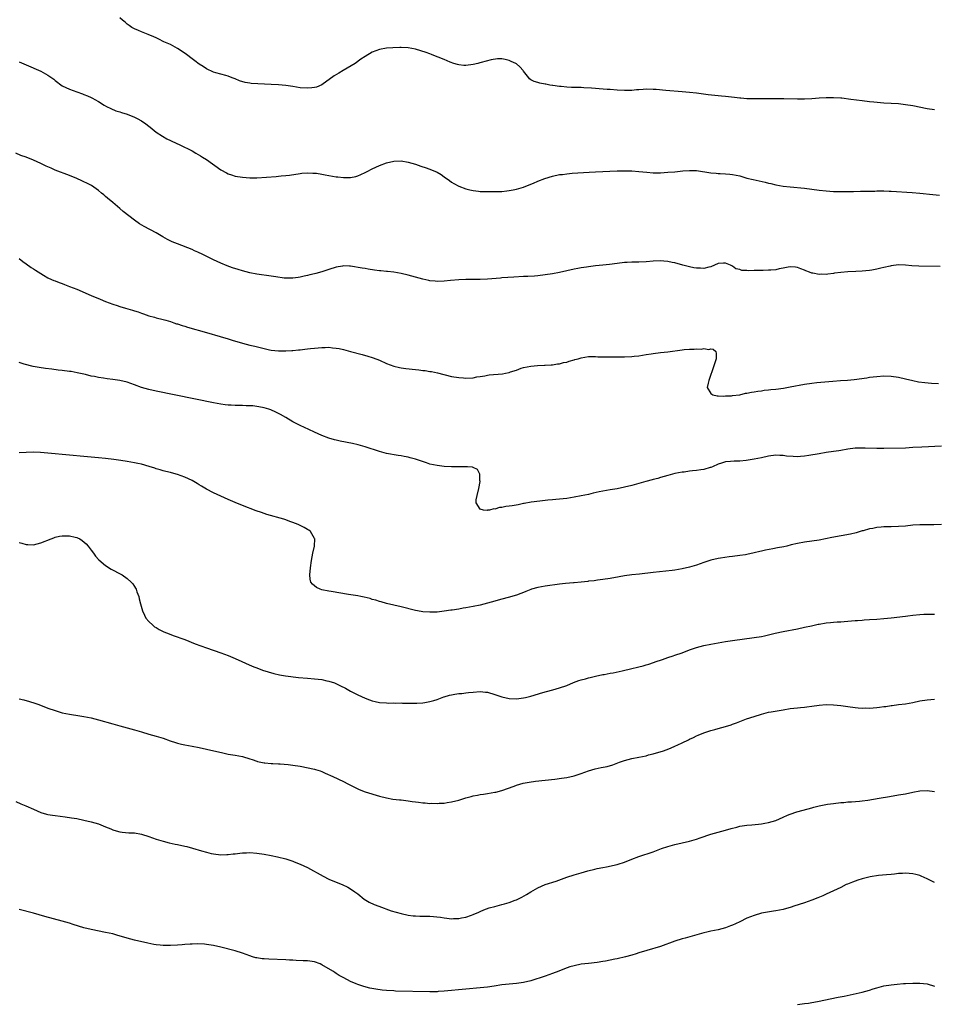
# Model space of a CAD drawing. Units: inches. Extents: x 2610000 to 2613000, y 1485000 to 1488000.
# Drawn here: x 2611333 to 2611587, y 1485240 to 1485513 of the extents above; entities that cross this region are included whole.
import ezdxf

# ---------------------------------------------------------------- set-up
doc = ezdxf.new("R2010")
doc.units = ezdxf.units.IN
doc.header["$MEASUREMENT"] = 0
doc.layers.add('LD26101485_10ft', color=121, linetype='Continuous')

msp = doc.modelspace()

# ---------------------------------------------------------------- linework, layer by layer
at = {"layer": 'LD26101485_10ft'}
for points, elevation in [([(2611587, 1485488.11), (2611585, 1485488.39), (2611581, 1485489.22), (2611579, 1485489.54), (2611577, 1485489.75), (2611573, 1485490), (2611570.21, 1485490.21), (2611569, 1485490.33), (2611567, 1485490.56), (2611563.77, 1485491), (2611561.3, 1485491.3), (2611561, 1485491.33), (2611559, 1485491.47), (2611557, 1485491.45), (2611555, 1485491.3), (2611553, 1485491.14), (2611551, 1485491.04), (2611549, 1485491.04), (2611545.18, 1485491.18), (2611543.2, 1485491.2), (2611537, 1485491.12), (2611535, 1485491.16), (2611533.33, 1485491.33), (2611533, 1485491.35), (2611531.55, 1485491.55), (2611529, 1485491.8), (2611527.88, 1485491.88), (2611526.06, 1485492.06), (2611524.27, 1485492.27), (2611521, 1485492.7), (2611519, 1485492.94), (2611517, 1485493.15), (2611512.52, 1485493.48), (2611509.75, 1485493.75), (2611509, 1485493.79), (2611507, 1485493.8), (2611506.23, 1485493.77), (2611505, 1485493.66), (2611504.37, 1485493.63), (2611503, 1485493.51), (2611501, 1485493.48), (2611499, 1485493.57), (2611497, 1485493.71), (2611496.21, 1485493.79), (2611493.95, 1485493.95), (2611493, 1485494.05), (2611491.86, 1485494.14), (2611489.74, 1485494.26), (2611489, 1485494.28), (2611487.66, 1485494.34), (2611486.33, 1485494.33), (2611485, 1485494.42), (2611483.42, 1485494.58), (2611483, 1485494.59), (2611481.14, 1485494.86), (2611481, 1485494.87), (2611480.27, 1485495), (2611479.21, 1485495.21), (2611479, 1485495.26), (2611477.54, 1485495.54), (2611477, 1485495.7), (2611475.96, 1485495.96), (2611475, 1485496.46), (2611474.67, 1485496.67), (2611474.43, 1485497), (2611473, 1485498.81), (2611472.9, 1485499), (2611472, 1485500), (2611471, 1485500.87), (2611470.81, 1485501), (2611469.57, 1485501.57), (2611469, 1485501.81), (2611467.92, 1485502.08), (2611467, 1485502.23), (2611465.73, 1485502.27), (2611463.98, 1485502.02), (2611461.23, 1485501.22), (2611460.85, 1485501.15), (2611460.33, 1485501), (2611459, 1485500.69), (2611457, 1485500.43), (2611456.46, 1485500.46), (2611455, 1485500.6), (2611454.67, 1485500.67), (2611453.62, 1485501), (2611452.66, 1485501.34), (2611451, 1485502.06), (2611449.27, 1485502.73), (2611449, 1485502.86), (2611447.47, 1485503.47), (2611447, 1485503.62), (2611446.01, 1485504.01), (2611444.5, 1485504.5), (2611443, 1485504.95), (2611441, 1485505.31), (2611439, 1485505.39), (2611438.62, 1485505.38), (2611436.69, 1485505.31), (2611435, 1485505.21), (2611433, 1485504.87), (2611431, 1485504.09), (2611429, 1485502.88), (2611427.87, 1485502.13), (2611426.31, 1485501), (2611422.96, 1485499), (2611421.69, 1485498.31), (2611420.46, 1485497.54), (2611417, 1485495.05), (2611415.56, 1485494.44), (2611415, 1485494.29), (2611414.23, 1485494.23), (2611413, 1485494.08), (2611411, 1485494.24), (2611409, 1485494.56), (2611407, 1485494.85), (2611405, 1485495.04), (2611403, 1485495.15), (2611399.29, 1485495.29), (2611397.44, 1485495.44), (2611397, 1485495.51), (2611395.73, 1485495.73), (2611394.19, 1485496.19), (2611393, 1485496.67), (2611392.12, 1485497), (2611391, 1485497.46), (2611390.39, 1485497.61), (2611389, 1485498.03), (2611387.61, 1485498.39), (2611387, 1485498.57), (2611385, 1485499.46), (2611384.09, 1485500.1), (2611383, 1485500.75), (2611381.74, 1485501.74), (2611381, 1485502.25), (2611379.45, 1485503.45), (2611378.27, 1485504.27), (2611377, 1485505.11), (2611375, 1485506.24), (2611373.19, 1485507), (2611371.77, 1485507.77), (2611371, 1485508.08), (2611370.4, 1485508.4), (2611368.82, 1485509), (2611367, 1485509.74), (2611366.15, 1485510.15), (2611365, 1485510.58), (2611364.29, 1485511), (2611363.53, 1485511.53), (2611363, 1485511.93), (2611362.43, 1485512.43), (2611361.71, 1485513), (2611361, 1485513.62)], 10030), ([(2611333, 1485501.43), (2611335, 1485500.58), (2611339, 1485498.83), (2611341, 1485497.74), (2611342.11, 1485497), (2611342.62, 1485496.62), (2611343, 1485496.29), (2611345, 1485494.8), (2611347, 1485493.8), (2611349, 1485493.07), (2611350.56, 1485492.56), (2611351, 1485492.37), (2611352.02, 1485492.02), (2611353, 1485491.53), (2611353.39, 1485491.39), (2611354.04, 1485491), (2611355, 1485490.46), (2611356.58, 1485489.42), (2611357.27, 1485489), (2611358.44, 1485488.44), (2611359.86, 1485487.86), (2611361, 1485487.54), (2611361.38, 1485487.38), (2611363, 1485486.88), (2611365, 1485486.09), (2611365.74, 1485485.74), (2611367, 1485485.04), (2611368.22, 1485484.22), (2611369, 1485483.57), (2611369.34, 1485483.34), (2611371, 1485481.94), (2611372.76, 1485480.76), (2611374.05, 1485480.05), (2611375, 1485479.62), (2611375.41, 1485479.41), (2611377.64, 1485478.36), (2611381, 1485476.69), (2611382.09, 1485476.09), (2611383.36, 1485475.36), (2611383.93, 1485475), (2611385, 1485474.28), (2611389, 1485471.48), (2611390.59, 1485470.58), (2611391, 1485470.38), (2611391.91, 1485470.09), (2611393, 1485469.73), (2611395, 1485469.38), (2611397, 1485469.22), (2611399, 1485469.24), (2611404.39, 1485469.61), (2611405, 1485469.67), (2611405.76, 1485469.76), (2611407, 1485469.87), (2611408.01, 1485469.99), (2611411, 1485470.47), (2611411.48, 1485470.52), (2611413, 1485470.65), (2611414.56, 1485470.56), (2611415, 1485470.56), (2611415.5, 1485470.5), (2611417, 1485470.23), (2611417.92, 1485470.08), (2611419, 1485469.86), (2611421, 1485469.54), (2611421.5, 1485469.5), (2611423, 1485469.33), (2611424.7, 1485469.3), (2611425, 1485469.33), (2611426.42, 1485469.58), (2611427, 1485469.77), (2611427.88, 1485470.12), (2611429, 1485470.67), (2611429.6, 1485471), (2611431, 1485471.71), (2611433, 1485472.63), (2611435, 1485473.42), (2611437, 1485473.89), (2611439, 1485473.91), (2611441, 1485473.56), (2611443, 1485472.98), (2611444.48, 1485472.48), (2611446, 1485472), (2611447.48, 1485471.48), (2611449, 1485470.81), (2611450.14, 1485470.14), (2611451, 1485469.53), (2611452.45, 1485468.45), (2611453, 1485468.06), (2611453.65, 1485467.65), (2611455, 1485466.94), (2611457, 1485466.17), (2611458.08, 1485465.92), (2611459, 1485465.67), (2611460.48, 1485465.52), (2611461, 1485465.44), (2611462.58, 1485465.42), (2611463, 1485465.39), (2611464.6, 1485465.4), (2611466.55, 1485465.45), (2611467, 1485465.48), (2611468.38, 1485465.62), (2611469, 1485465.69), (2611470.08, 1485465.92), (2611471, 1485466.08), (2611471.7, 1485466.3), (2611473, 1485466.65), (2611475, 1485467.43), (2611475.72, 1485467.72), (2611477, 1485468.27), (2611478.9, 1485469), (2611481, 1485469.67), (2611483, 1485470.11), (2611483.8, 1485470.2), (2611485, 1485470.37), (2611486.5, 1485470.5), (2611491.21, 1485470.79), (2611493, 1485470.88), (2611499, 1485471.13), (2611501, 1485471.18), (2611503, 1485471.14), (2611505, 1485470.99), (2611507.23, 1485470.77), (2611509, 1485470.65), (2611511, 1485470.65), (2611513, 1485470.76), (2611515, 1485470.94), (2611517.18, 1485471.18), (2611519, 1485471.3), (2611519.3, 1485471.3), (2611521, 1485471.22), (2611525, 1485470.62), (2611526.48, 1485470.48), (2611527, 1485470.45), (2611527.59, 1485470.41), (2611529, 1485470.36), (2611530.28, 1485470.28), (2611531, 1485470.19), (2611533, 1485469.75), (2611533.56, 1485469.56), (2611535, 1485469.17), (2611536.74, 1485468.75), (2611540.02, 1485468.02), (2611541, 1485467.76), (2611541.63, 1485467.63), (2611543, 1485467.3), (2611545, 1485466.95), (2611547, 1485466.7), (2611551, 1485466.35), (2611553, 1485466.12), (2611555, 1485465.85), (2611557, 1485465.63), (2611559, 1485465.48), (2611561, 1485465.41), (2611563, 1485465.41), (2611564.53, 1485465.47), (2611566.48, 1485465.52), (2611570.43, 1485465.57), (2611571, 1485465.6), (2611572.4, 1485465.6), (2611573, 1485465.63), (2611574.44, 1485465.56), (2611575, 1485465.56), (2611580.85, 1485465.15), (2611583, 1485464.95), (2611586.57, 1485464.57), (2611588.43, 1485464.43)], 10040), ([(2611588.57, 1485444.57), (2611582.67, 1485444.67), (2611580.76, 1485444.76), (2611579, 1485444.94), (2611577, 1485445.04), (2611575, 1485444.78), (2611574.73, 1485444.73), (2611573, 1485444.29), (2611572.12, 1485444.12), (2611571, 1485443.83), (2611569.63, 1485443.63), (2611569, 1485443.52), (2611567, 1485443.3), (2611565.18, 1485443.18), (2611563, 1485443.09), (2611561.03, 1485442.97), (2611559.24, 1485442.76), (2611559, 1485442.71), (2611557.47, 1485442.53), (2611557, 1485442.42), (2611555.54, 1485442.46), (2611555, 1485442.38), (2611553.26, 1485442.74), (2611553, 1485442.75), (2611552.31, 1485443), (2611551.37, 1485443.37), (2611551, 1485443.55), (2611549.98, 1485443.98), (2611549, 1485444.31), (2611548.43, 1485444.43), (2611547, 1485444.49), (2611546.44, 1485444.44), (2611545, 1485444.12), (2611543.97, 1485443.97), (2611543, 1485443.72), (2611541.63, 1485443.63), (2611541, 1485443.55), (2611539.53, 1485443.53), (2611539, 1485443.54), (2611537.47, 1485443.47), (2611537, 1485443.5), (2611535.41, 1485443.41), (2611535, 1485443.47), (2611533.53, 1485443.53), (2611533, 1485443.74), (2611531.93, 1485443.93), (2611531, 1485444.71), (2611530.76, 1485444.76), (2611530.44, 1485445), (2611529, 1485445.54), (2611528.46, 1485445.54), (2611527, 1485445.4), (2611525.99, 1485445), (2611525, 1485444.51), (2611524.45, 1485444.45), (2611523, 1485444.03), (2611522.11, 1485444.11), (2611521, 1485444.12), (2611520.28, 1485444.28), (2611519, 1485444.53), (2611517.23, 1485445), (2611515, 1485445.63), (2611514.27, 1485445.73), (2611513, 1485446), (2611511.94, 1485446.06), (2611511, 1485446.17), (2611509, 1485446.1), (2611507, 1485445.9), (2611505, 1485445.79), (2611504.23, 1485445.77), (2611503, 1485445.79), (2611501.74, 1485445.74), (2611501, 1485445.68), (2611499, 1485445.43), (2611496.86, 1485445.14), (2611495, 1485444.95), (2611493, 1485444.77), (2611491, 1485444.55), (2611490.45, 1485444.45), (2611489, 1485444.24), (2611488.05, 1485444.05), (2611487, 1485443.86), (2611483.01, 1485442.99), (2611481, 1485442.6), (2611479, 1485442.26), (2611477, 1485442.02), (2611476.05, 1485441.95), (2611474.15, 1485441.85), (2611473, 1485441.83), (2611470.31, 1485441.69), (2611467, 1485441.44), (2611466.61, 1485441.39), (2611463, 1485441.11), (2611460.99, 1485441.01), (2611456.98, 1485440.98), (2611455, 1485440.9), (2611452.72, 1485440.72), (2611451, 1485440.56), (2611449, 1485440.49), (2611448.51, 1485440.51), (2611447, 1485440.65), (2611446.69, 1485440.69), (2611445, 1485441.06), (2611441, 1485442.24), (2611439, 1485442.71), (2611437, 1485443.03), (2611435.21, 1485443.21), (2611435, 1485443.24), (2611433.38, 1485443.38), (2611433, 1485443.45), (2611431.61, 1485443.61), (2611429.9, 1485443.9), (2611429, 1485444.02), (2611428.18, 1485444.18), (2611425, 1485444.67), (2611424.67, 1485444.67), (2611423, 1485444.79), (2611422.74, 1485444.74), (2611421, 1485444.47), (2611419, 1485443.77), (2611417, 1485443.09), (2611415.33, 1485442.67), (2611415, 1485442.61), (2611413.7, 1485442.3), (2611413, 1485442.15), (2611412.08, 1485441.92), (2611411, 1485441.69), (2611410.43, 1485441.57), (2611409, 1485441.36), (2611408.65, 1485441.35), (2611407, 1485441.37), (2611406.6, 1485441.4), (2611404.28, 1485441.72), (2611403, 1485441.93), (2611399, 1485442.5), (2611397, 1485442.88), (2611395, 1485443.39), (2611393.76, 1485443.76), (2611392.25, 1485444.25), (2611390.79, 1485444.79), (2611389, 1485445.52), (2611387, 1485446.42), (2611383.96, 1485447.96), (2611382.61, 1485448.61), (2611381.71, 1485449), (2611381, 1485449.29), (2611377, 1485450.86), (2611375.5, 1485451.5), (2611374.15, 1485452.15), (2611372.85, 1485452.85), (2611371, 1485453.92), (2611367.73, 1485455.73), (2611366.46, 1485456.46), (2611365, 1485457.49), (2611361.91, 1485459.91), (2611361, 1485460.72), (2611359, 1485462.42), (2611357.56, 1485463.56), (2611357, 1485464.07), (2611356.48, 1485464.48), (2611355.87, 1485465), (2611355, 1485465.68), (2611353.06, 1485467.06), (2611351.78, 1485467.78), (2611351, 1485468.14), (2611350.43, 1485468.43), (2611349, 1485469.06), (2611347, 1485469.88), (2611343, 1485471.34), (2611341.87, 1485471.87), (2611341, 1485472.25), (2611340.51, 1485472.51), (2611339, 1485473.25), (2611337, 1485474.16), (2611335, 1485474.92), (2611333.47, 1485475.47), (2611332.07, 1485476.07)], 10050), ([(2611333, 1485446.81), (2611334.02, 1485446.02), (2611335, 1485445.34), (2611336.36, 1485444.36), (2611337, 1485443.94), (2611337.55, 1485443.55), (2611339, 1485442.65), (2611339.77, 1485442.23), (2611341, 1485441.5), (2611341.97, 1485441), (2611342.69, 1485440.69), (2611343, 1485440.59), (2611344.13, 1485440.13), (2611345, 1485439.85), (2611345.61, 1485439.61), (2611347, 1485439.1), (2611349, 1485438.29), (2611353, 1485436.56), (2611355.5, 1485435.5), (2611357, 1485434.88), (2611359, 1485434.14), (2611360.25, 1485433.75), (2611361, 1485433.49), (2611362.58, 1485433), (2611364.48, 1485432.48), (2611365, 1485432.29), (2611366.02, 1485432.02), (2611367, 1485431.63), (2611367.49, 1485431.5), (2611369, 1485430.93), (2611370.55, 1485430.55), (2611371, 1485430.4), (2611373, 1485429.94), (2611373.69, 1485429.69), (2611375, 1485429.35), (2611375.91, 1485429), (2611376.72, 1485428.72), (2611377, 1485428.65), (2611378.22, 1485428.23), (2611379, 1485428.02), (2611379.78, 1485427.78), (2611385, 1485426.29), (2611388.82, 1485425.18), (2611391, 1485424.5), (2611392.13, 1485424.13), (2611395, 1485423.29), (2611397, 1485422.78), (2611398.47, 1485422.47), (2611399.92, 1485422.08), (2611402.5, 1485421.51), (2611403, 1485421.41), (2611405, 1485421.2), (2611407, 1485421.19), (2611408.7, 1485421.3), (2611409, 1485421.3), (2611410.52, 1485421.48), (2611411, 1485421.5), (2611412.32, 1485421.68), (2611413, 1485421.74), (2611413.85, 1485421.85), (2611415, 1485421.96), (2611416, 1485422), (2611417, 1485422.15), (2611417.9, 1485422.1), (2611419, 1485422.19), (2611419.96, 1485422.04), (2611421, 1485421.98), (2611421.85, 1485421.85), (2611423, 1485421.56), (2611425, 1485421.05), (2611428.19, 1485420.19), (2611429.74, 1485419.74), (2611431, 1485419.36), (2611431.27, 1485419.27), (2611433, 1485418.59), (2611435, 1485417.69), (2611437, 1485416.93), (2611438.56, 1485416.56), (2611439, 1485416.48), (2611440.32, 1485416.32), (2611443, 1485416.04), (2611443.93, 1485415.93), (2611445, 1485415.78), (2611445.7, 1485415.7), (2611447, 1485415.47), (2611447.42, 1485415.42), (2611449.08, 1485415.08), (2611453, 1485414.11), (2611455, 1485413.78), (2611456.32, 1485413.68), (2611457, 1485413.65), (2611459, 1485413.73), (2611460.02, 1485413.98), (2611461, 1485414.09), (2611462.26, 1485414.26), (2611463, 1485414.47), (2611463.44, 1485414.56), (2611467.15, 1485414.85), (2611467.96, 1485415), (2611469, 1485415.22), (2611469.35, 1485415.35), (2611471, 1485415.87), (2611472.35, 1485416.35), (2611473, 1485416.54), (2611474.98, 1485416.98), (2611476.85, 1485417.15), (2611478.77, 1485417.23), (2611479, 1485417.22), (2611480.68, 1485417.32), (2611481, 1485417.32), (2611482.45, 1485417.55), (2611483, 1485417.57), (2611484.08, 1485417.92), (2611485, 1485418.06), (2611485.66, 1485418.34), (2611487, 1485418.68), (2611487.24, 1485418.76), (2611488.18, 1485419), (2611489, 1485419.26), (2611491, 1485419.61), (2611491.59, 1485419.59), (2611493, 1485419.6), (2611493.57, 1485419.57), (2611495, 1485419.52), (2611497.53, 1485419.53), (2611501, 1485419.52), (2611503, 1485419.62), (2611503.72, 1485419.72), (2611505, 1485419.84), (2611506.04, 1485420.04), (2611507, 1485420.15), (2611508.39, 1485420.39), (2611509, 1485420.48), (2611511, 1485420.72), (2611513, 1485420.91), (2611517, 1485421.48), (2611517.54, 1485421.54), (2611519, 1485421.66), (2611520.33, 1485421.67), (2611521, 1485421.77), (2611522.3, 1485421.7), (2611523, 1485421.86), (2611524.43, 1485421.57), (2611525, 1485421.71), (2611525.64, 1485421.64), (2611526.36, 1485421), (2611526.49, 1485420.49), (2611526.41, 1485419), (2611525.76, 1485417), (2611524.39, 1485413), (2611524.18, 1485412.18), (2611523.94, 1485411), (2611525, 1485409.38), (2611525.51, 1485409), (2611526.71, 1485408.71), (2611527, 1485408.73), (2611528.61, 1485408.61), (2611529, 1485408.67), (2611530.72, 1485408.72), (2611531, 1485408.78), (2611532.88, 1485409), (2611533, 1485409.02), (2611534.55, 1485409.44), (2611535, 1485409.45), (2611536.24, 1485409.76), (2611537, 1485409.82), (2611537.98, 1485410.02), (2611539, 1485410.13), (2611539.76, 1485410.24), (2611541, 1485410.35), (2611541.57, 1485410.43), (2611543, 1485410.56), (2611545.12, 1485410.88), (2611547, 1485411.24), (2611551, 1485411.94), (2611553, 1485412.23), (2611554.39, 1485412.39), (2611558.82, 1485412.82), (2611560.97, 1485412.97), (2611562.92, 1485413.08), (2611564.75, 1485413.25), (2611568.27, 1485413.73), (2611569, 1485413.85), (2611571, 1485414.11), (2611573, 1485414.26), (2611575, 1485414.2), (2611577, 1485413.91), (2611579, 1485413.46), (2611581, 1485412.95), (2611582.61, 1485412.61), (2611584.37, 1485412.37), (2611586.21, 1485412.21), (2611588.12, 1485412.12)], 10060), ([(2611589, 1485394.74), (2611583.53, 1485394.47), (2611581, 1485394.32), (2611579, 1485394.22), (2611573, 1485394.08), (2611571, 1485394.1), (2611567.79, 1485394.21), (2611567, 1485394.22), (2611565, 1485394.15), (2611563, 1485393.88), (2611561, 1485393.52), (2611560.53, 1485393.47), (2611559, 1485393.22), (2611556.94, 1485392.94), (2611555, 1485392.64), (2611552.14, 1485392.14), (2611551, 1485391.98), (2611549.85, 1485391.85), (2611549, 1485391.81), (2611547.83, 1485391.83), (2611545.97, 1485391.97), (2611545, 1485392.1), (2611544.12, 1485392.12), (2611543, 1485392.19), (2611541, 1485391.95), (2611539, 1485391.51), (2611537, 1485391.11), (2611534.76, 1485390.76), (2611533, 1485390.58), (2611531.41, 1485390.59), (2611530.44, 1485390.44), (2611529, 1485390.42), (2611527.95, 1485390.05), (2611527, 1485389.76), (2611525.42, 1485389), (2611525, 1485388.84), (2611524.79, 1485388.79), (2611523, 1485388.25), (2611522.15, 1485388.15), (2611521, 1485387.97), (2611519.87, 1485387.87), (2611519, 1485387.76), (2611517.56, 1485387.56), (2611517, 1485387.48), (2611515, 1485387.1), (2611513, 1485386.58), (2611511, 1485386.01), (2611510.22, 1485385.78), (2611509, 1485385.47), (2611508.64, 1485385.36), (2611506.92, 1485384.92), (2611503, 1485383.84), (2611501, 1485383.33), (2611499, 1485382.93), (2611497, 1485382.6), (2611495, 1485382.24), (2611494.01, 1485382.01), (2611492.33, 1485381.67), (2611491, 1485381.32), (2611489, 1485380.9), (2611487, 1485380.55), (2611485, 1485380.25), (2611483, 1485380.02), (2611481.94, 1485379.94), (2611481, 1485379.84), (2611479.74, 1485379.74), (2611477.47, 1485379.47), (2611475.14, 1485379.14), (2611473.2, 1485378.8), (2611473, 1485378.77), (2611471.52, 1485378.48), (2611469.81, 1485378.19), (2611469, 1485378.03), (2611468.06, 1485377.94), (2611467, 1485377.68), (2611466.34, 1485377.66), (2611465, 1485377.25), (2611464.71, 1485377.29), (2611463.55, 1485377), (2611463, 1485376.92), (2611462.91, 1485376.91), (2611461.92, 1485377), (2611461, 1485377.22), (2611459.82, 1485379), (2611459.85, 1485379.85), (2611460.09, 1485381), (2611460.56, 1485383), (2611460.91, 1485384.91), (2611460.92, 1485385), (2611460.89, 1485385.11), (2611460.9, 1485387), (2611460.22, 1485388.22), (2611459, 1485388.79), (2611458.87, 1485388.87), (2611457.45, 1485389), (2611457, 1485389.03), (2611455, 1485389.01), (2611452.97, 1485389.03), (2611451, 1485389.12), (2611449, 1485389.33), (2611447, 1485389.77), (2611446.06, 1485390.06), (2611443, 1485391.15), (2611441.52, 1485391.52), (2611441, 1485391.69), (2611439.87, 1485391.87), (2611439, 1485392.07), (2611438.18, 1485392.18), (2611435, 1485392.72), (2611433, 1485393.25), (2611429, 1485394.59), (2611427.13, 1485395.13), (2611425.5, 1485395.5), (2611422.14, 1485396.14), (2611421, 1485396.39), (2611420.5, 1485396.5), (2611419, 1485396.93), (2611417, 1485397.67), (2611415, 1485398.59), (2611413.37, 1485399.37), (2611411, 1485400.43), (2611410.62, 1485400.62), (2611409, 1485401.47), (2611407, 1485402.7), (2611405.54, 1485403.54), (2611404.21, 1485404.21), (2611402.82, 1485404.82), (2611402.31, 1485405), (2611401, 1485405.4), (2611400.55, 1485405.45), (2611399, 1485405.75), (2611397.89, 1485405.89), (2611396.04, 1485405.96), (2611395, 1485406.02), (2611393.95, 1485406.05), (2611393, 1485406.06), (2611391.85, 1485406.15), (2611391, 1485406.16), (2611390.23, 1485406.23), (2611389, 1485406.42), (2611387, 1485406.8), (2611371, 1485410.01), (2611369, 1485410.46), (2611367, 1485411.06), (2611365, 1485411.79), (2611363, 1485412.46), (2611361, 1485412.94), (2611359, 1485413.22), (2611357.41, 1485413.41), (2611356.41, 1485413.59), (2611355, 1485413.79), (2611353.97, 1485414.03), (2611353, 1485414.21), (2611351.39, 1485414.61), (2611349.13, 1485415.13), (2611347.44, 1485415.44), (2611347, 1485415.5), (2611345, 1485415.75), (2611343.86, 1485415.86), (2611342.08, 1485416.08), (2611340.32, 1485416.32), (2611338.58, 1485416.58), (2611336.89, 1485416.89), (2611334.46, 1485417.54), (2611333, 1485418)], 10070), ([(2611588.97, 1485373.03), (2611586.87, 1485372.87), (2611584.85, 1485372.85), (2611583, 1485372.89), (2611581, 1485372.78), (2611579, 1485372.55), (2611577, 1485372.39), (2611575, 1485372.38), (2611573, 1485372.34), (2611572.26, 1485372.26), (2611571, 1485372.14), (2611569.89, 1485371.89), (2611569, 1485371.75), (2611567.24, 1485371.24), (2611567, 1485371.19), (2611566.39, 1485371), (2611565.3, 1485370.7), (2611563.68, 1485370.32), (2611558.58, 1485369.42), (2611555, 1485368.66), (2611553, 1485368.32), (2611551, 1485368.04), (2611549, 1485367.69), (2611547.3, 1485367.3), (2611546.06, 1485367), (2611545.19, 1485366.81), (2611543.5, 1485366.5), (2611542.19, 1485366.19), (2611540.16, 1485365.84), (2611539, 1485365.56), (2611538.53, 1485365.47), (2611537, 1485365.09), (2611535, 1485364.68), (2611534.6, 1485364.6), (2611533, 1485364.36), (2611531, 1485364.11), (2611530.01, 1485364.01), (2611527.64, 1485363.64), (2611527, 1485363.51), (2611525, 1485363.04), (2611523, 1485362.42), (2611521, 1485361.73), (2611519, 1485361.1), (2611517, 1485360.64), (2611515, 1485360.32), (2611514.22, 1485360.22), (2611509, 1485359.7), (2611505.18, 1485359.18), (2611503.03, 1485358.97), (2611501, 1485358.72), (2611499.53, 1485358.47), (2611497, 1485358), (2611495, 1485357.69), (2611493.51, 1485357.51), (2611492.61, 1485357.39), (2611491, 1485357.23), (2611490.81, 1485357.19), (2611489, 1485357), (2611487, 1485356.83), (2611486.83, 1485356.83), (2611484.65, 1485356.65), (2611483, 1485356.45), (2611479, 1485355.86), (2611477, 1485355.5), (2611475.21, 1485355), (2611475, 1485354.93), (2611473.64, 1485354.36), (2611473, 1485354.12), (2611472.2, 1485353.8), (2611471, 1485353.38), (2611468.71, 1485352.71), (2611467, 1485352.3), (2611465.99, 1485351.99), (2611465, 1485351.74), (2611463, 1485351.13), (2611461, 1485350.63), (2611459, 1485350.21), (2611457.96, 1485350.04), (2611457, 1485349.85), (2611456.25, 1485349.75), (2611455, 1485349.52), (2611453.23, 1485349.23), (2611452.82, 1485349.18), (2611451, 1485348.89), (2611449, 1485348.68), (2611447, 1485348.61), (2611445, 1485348.75), (2611443.54, 1485349), (2611443, 1485349.11), (2611439, 1485350.15), (2611435, 1485351.08), (2611433.5, 1485351.5), (2611433, 1485351.61), (2611431.96, 1485351.96), (2611431, 1485352.19), (2611430.4, 1485352.4), (2611428.8, 1485352.8), (2611427.85, 1485353), (2611427, 1485353.15), (2611424.43, 1485353.57), (2611419.62, 1485354.38), (2611419, 1485354.47), (2611417, 1485354.88), (2611416.6, 1485355), (2611415.53, 1485355.53), (2611415, 1485356), (2611414.42, 1485356.42), (2611413.98, 1485357), (2611413.8, 1485357.8), (2611413.7, 1485359), (2611413.86, 1485361), (2611414.12, 1485363), (2611414.53, 1485365), (2611414.99, 1485367), (2611415.05, 1485369), (2611415, 1485369.11), (2611413.91, 1485371), (2611413.4, 1485371.4), (2611413, 1485371.62), (2611412.16, 1485372.16), (2611410.83, 1485372.83), (2611410.46, 1485373), (2611409, 1485373.57), (2611408.16, 1485373.84), (2611407, 1485374.25), (2611406.43, 1485374.43), (2611401.78, 1485375.78), (2611400.28, 1485376.28), (2611398.82, 1485376.82), (2611395, 1485378.28), (2611393, 1485379.07), (2611391, 1485379.96), (2611387, 1485381.78), (2611385, 1485382.79), (2611383.6, 1485383.6), (2611383, 1485384), (2611382.38, 1485384.38), (2611381, 1485385.21), (2611379, 1485386.15), (2611377, 1485386.87), (2611375.33, 1485387.33), (2611375, 1485387.39), (2611373.73, 1485387.73), (2611373, 1485387.88), (2611372.16, 1485388.16), (2611371, 1485388.48), (2611370.63, 1485388.63), (2611369.12, 1485389.12), (2611367, 1485389.7), (2611365.94, 1485389.94), (2611365, 1485390.13), (2611363, 1485390.47), (2611361.27, 1485390.73), (2611359.3, 1485391), (2611357, 1485391.28), (2611355, 1485391.5), (2611353, 1485391.7), (2611345, 1485392.4), (2611343, 1485392.59), (2611338.99, 1485393.01), (2611337, 1485393.1), (2611335, 1485393.02), (2611333, 1485392.91)], 10080), ([(2611333, 1485367.95), (2611333.77, 1485367.77), (2611335, 1485367.43), (2611335.43, 1485367.43), (2611337, 1485367.37), (2611339, 1485367.85), (2611341.94, 1485369), (2611342.67, 1485369.33), (2611343, 1485369.45), (2611344.25, 1485369.75), (2611345, 1485369.87), (2611346.16, 1485369.84), (2611347, 1485369.8), (2611348.57, 1485369.43), (2611349, 1485369.34), (2611349.26, 1485369.26), (2611349.82, 1485369), (2611350.54, 1485368.54), (2611351.59, 1485367.59), (2611352.14, 1485367), (2611353, 1485365.85), (2611353.67, 1485365), (2611354.22, 1485364.22), (2611355.16, 1485363.16), (2611357, 1485361.56), (2611358.6, 1485360.6), (2611361.21, 1485359.21), (2611361.58, 1485359), (2611363, 1485357.98), (2611364.11, 1485357), (2611364.54, 1485356.54), (2611365, 1485355.81), (2611365.33, 1485355.33), (2611365.47, 1485355), (2611365.69, 1485354.31), (2611366.2, 1485353), (2611366.37, 1485352.37), (2611366.7, 1485351), (2611367.26, 1485349), (2611367.78, 1485347.78), (2611368.18, 1485347), (2611369, 1485346.09), (2611370.09, 1485345), (2611370.62, 1485344.62), (2611371, 1485344.41), (2611371.87, 1485343.87), (2611373.2, 1485343.2), (2611374.61, 1485342.61), (2611375.8, 1485342.2), (2611378.98, 1485341.02), (2611381.88, 1485339.88), (2611385, 1485338.72), (2611389, 1485337.32), (2611391, 1485336.59), (2611393, 1485335.77), (2611397.69, 1485333.69), (2611399.46, 1485333), (2611400.59, 1485332.59), (2611402.1, 1485332.1), (2611403.66, 1485331.66), (2611405.28, 1485331.28), (2611406.9, 1485331), (2611410.51, 1485330.51), (2611413, 1485330.28), (2611415, 1485330.14), (2611415.99, 1485330.01), (2611417, 1485329.91), (2611418.41, 1485329.59), (2611419, 1485329.48), (2611420.51, 1485329), (2611420.87, 1485328.87), (2611422.24, 1485328.24), (2611423.54, 1485327.54), (2611425, 1485326.72), (2611427, 1485325.67), (2611429, 1485324.73), (2611430.28, 1485324.28), (2611431, 1485324), (2611431.84, 1485323.84), (2611433, 1485323.58), (2611435, 1485323.45), (2611435.44, 1485323.43), (2611437, 1485323.45), (2611437.43, 1485323.43), (2611439, 1485323.44), (2611439.41, 1485323.41), (2611441.38, 1485323.38), (2611443, 1485323.4), (2611443.41, 1485323.41), (2611445, 1485323.51), (2611445.58, 1485323.58), (2611447, 1485323.82), (2611448.12, 1485324.12), (2611449, 1485324.41), (2611450.89, 1485325.11), (2611451, 1485325.14), (2611452.41, 1485325.59), (2611453, 1485325.73), (2611453.88, 1485325.88), (2611455, 1485326.06), (2611455.9, 1485326.1), (2611457, 1485326.24), (2611457.7, 1485326.3), (2611459, 1485326.47), (2611461, 1485326.64), (2611462.46, 1485326.46), (2611463, 1485326.42), (2611465, 1485325.81), (2611467, 1485325.12), (2611469, 1485324.68), (2611471, 1485324.63), (2611473, 1485324.87), (2611473.58, 1485325), (2611475, 1485325.35), (2611478.33, 1485326.33), (2611479.35, 1485326.65), (2611481.11, 1485327.11), (2611483, 1485327.64), (2611485, 1485328.32), (2611486.9, 1485329.1), (2611488.34, 1485329.66), (2611489, 1485329.86), (2611490.18, 1485330.18), (2611491, 1485330.4), (2611491.52, 1485330.48), (2611493, 1485330.85), (2611495, 1485331.3), (2611495.36, 1485331.36), (2611497, 1485331.7), (2611497.83, 1485331.83), (2611500.38, 1485332.38), (2611503, 1485333.03), (2611504.62, 1485333.38), (2611505, 1485333.5), (2611506.23, 1485333.77), (2611507, 1485334.01), (2611507.78, 1485334.22), (2611510.04, 1485335), (2611511, 1485335.35), (2611511.51, 1485335.51), (2611513, 1485336.04), (2611514.5, 1485336.5), (2611515, 1485336.67), (2611517, 1485337.38), (2611519, 1485338.16), (2611521, 1485338.87), (2611523, 1485339.4), (2611525, 1485339.78), (2611527, 1485340.11), (2611529, 1485340.49), (2611531, 1485340.82), (2611537, 1485341.61), (2611539, 1485341.93), (2611539.9, 1485342.1), (2611541, 1485342.35), (2611542.78, 1485342.78), (2611545, 1485343.28), (2611549, 1485344.02), (2611551, 1485344.44), (2611552.88, 1485344.88), (2611554.73, 1485345.27), (2611555, 1485345.34), (2611557, 1485345.65), (2611558.21, 1485345.79), (2611559, 1485345.83), (2611560.06, 1485345.94), (2611561, 1485345.96), (2611561.93, 1485346.07), (2611563, 1485346.11), (2611565, 1485346.29), (2611565.67, 1485346.33), (2611567, 1485346.47), (2611567.52, 1485346.48), (2611569, 1485346.6), (2611571, 1485346.72), (2611573, 1485346.88), (2611575, 1485347.09), (2611579, 1485347.56), (2611579.62, 1485347.62), (2611581, 1485347.81), (2611583, 1485348.01), (2611584.07, 1485348.07), (2611586.11, 1485348.11), (2611587, 1485348.06)], 10090), ([(2611333, 1485324.59), (2611334.3, 1485324.3), (2611335.88, 1485323.88), (2611337.39, 1485323.39), (2611338.49, 1485323), (2611341, 1485322.04), (2611343, 1485321.31), (2611345, 1485320.72), (2611347, 1485320.31), (2611349.86, 1485319.86), (2611351, 1485319.7), (2611353, 1485319.31), (2611355, 1485318.8), (2611359, 1485317.63), (2611361, 1485317.09), (2611363, 1485316.58), (2611365, 1485316.02), (2611367, 1485315.39), (2611369, 1485314.8), (2611371, 1485314.26), (2611373, 1485313.66), (2611374.95, 1485312.95), (2611376.45, 1485312.45), (2611377, 1485312.28), (2611378.03, 1485312.03), (2611379, 1485311.82), (2611381, 1485311.47), (2611383, 1485311.09), (2611385, 1485310.65), (2611389.56, 1485309.56), (2611391, 1485309.26), (2611393, 1485308.97), (2611395, 1485308.62), (2611397, 1485307.97), (2611397.7, 1485307.7), (2611399, 1485307.24), (2611399.19, 1485307.19), (2611401, 1485306.8), (2611401.21, 1485306.79), (2611403, 1485306.62), (2611403.39, 1485306.61), (2611405, 1485306.51), (2611405.5, 1485306.5), (2611407.65, 1485306.35), (2611409, 1485306.2), (2611411, 1485305.87), (2611415, 1485305.08), (2611415.3, 1485305), (2611416.58, 1485304.58), (2611417, 1485304.41), (2611417.95, 1485303.95), (2611420.07, 1485303), (2611423, 1485301.64), (2611424.24, 1485301), (2611426.04, 1485300.04), (2611427, 1485299.58), (2611427.41, 1485299.41), (2611429, 1485298.8), (2611433, 1485297.6), (2611435, 1485297.07), (2611436.75, 1485296.75), (2611438.55, 1485296.55), (2611439, 1485296.52), (2611441, 1485296.28), (2611442.12, 1485296.12), (2611443, 1485295.97), (2611443.87, 1485295.87), (2611445, 1485295.7), (2611445.67, 1485295.67), (2611447, 1485295.57), (2611447.58, 1485295.58), (2611449, 1485295.55), (2611449.6, 1485295.6), (2611451, 1485295.65), (2611451.79, 1485295.79), (2611453, 1485295.96), (2611455, 1485296.5), (2611457, 1485297.11), (2611458.5, 1485297.5), (2611459, 1485297.65), (2611460.17, 1485297.83), (2611461, 1485298.02), (2611461.89, 1485298.11), (2611463, 1485298.28), (2611465, 1485298.63), (2611465.28, 1485298.72), (2611467, 1485299.17), (2611470.37, 1485300.37), (2611471, 1485300.61), (2611472.86, 1485301.14), (2611474.54, 1485301.46), (2611476.27, 1485301.73), (2611479, 1485302.04), (2611481.7, 1485302.3), (2611483.48, 1485302.52), (2611485, 1485302.75), (2611487, 1485303.19), (2611489, 1485303.85), (2611491, 1485304.61), (2611492.84, 1485305.16), (2611494.52, 1485305.48), (2611496.19, 1485305.81), (2611497.74, 1485306.26), (2611499.61, 1485307), (2611501, 1485307.48), (2611503, 1485308.03), (2611505, 1485308.4), (2611507, 1485308.8), (2611507.71, 1485309), (2611509, 1485309.31), (2611511.85, 1485310.15), (2611513.3, 1485310.7), (2611513.97, 1485311), (2611515, 1485311.41), (2611515.8, 1485311.8), (2611517, 1485312.35), (2611518.77, 1485313.23), (2611519, 1485313.37), (2611520.13, 1485313.87), (2611521, 1485314.34), (2611521.48, 1485314.52), (2611523, 1485315.16), (2611525, 1485315.79), (2611526.1, 1485316.1), (2611527, 1485316.33), (2611529, 1485316.9), (2611530.61, 1485317.39), (2611531, 1485317.56), (2611532.09, 1485317.91), (2611533, 1485318.3), (2611534.86, 1485319), (2611537, 1485319.71), (2611539, 1485320.34), (2611541, 1485320.86), (2611541.69, 1485321), (2611544.52, 1485321.48), (2611545, 1485321.57), (2611547, 1485321.89), (2611547.99, 1485322.01), (2611549, 1485322.09), (2611549.81, 1485322.19), (2611551, 1485322.27), (2611551.63, 1485322.37), (2611553, 1485322.56), (2611555, 1485322.86), (2611557, 1485323), (2611559, 1485322.94), (2611561, 1485322.73), (2611563, 1485322.43), (2611565, 1485322.17), (2611565.87, 1485322.13), (2611567, 1485322.03), (2611567.95, 1485322.05), (2611569, 1485322.03), (2611571, 1485322.18), (2611571.75, 1485322.25), (2611573, 1485322.43), (2611573.52, 1485322.48), (2611575, 1485322.73), (2611575.26, 1485322.74), (2611577, 1485322.98), (2611579, 1485323.23), (2611581, 1485323.59), (2611583, 1485324.02), (2611585, 1485324.35), (2611587, 1485324.5)], 10100), ([(2611332.06, 1485296.06), (2611333.48, 1485295.48), (2611334.89, 1485294.89), (2611337, 1485293.92), (2611339, 1485293.07), (2611340.6, 1485292.6), (2611341, 1485292.51), (2611342.28, 1485292.28), (2611343, 1485292.18), (2611345.82, 1485291.82), (2611347.58, 1485291.58), (2611349, 1485291.33), (2611351, 1485290.92), (2611353, 1485290.46), (2611355, 1485289.87), (2611357, 1485289.09), (2611358.47, 1485288.47), (2611359, 1485288.23), (2611359.94, 1485287.94), (2611361, 1485287.65), (2611361.58, 1485287.58), (2611363.43, 1485287.43), (2611365, 1485287.36), (2611367, 1485287.02), (2611369, 1485286.39), (2611371, 1485285.67), (2611373, 1485285.03), (2611374.62, 1485284.62), (2611376.28, 1485284.28), (2611377, 1485284.15), (2611379, 1485283.7), (2611379.56, 1485283.56), (2611381.14, 1485283.14), (2611383.61, 1485282.38), (2611385, 1485281.99), (2611386.33, 1485281.67), (2611387, 1485281.52), (2611389, 1485281.3), (2611390.63, 1485281.37), (2611391, 1485281.37), (2611392.45, 1485281.55), (2611393, 1485281.59), (2611394.26, 1485281.74), (2611395, 1485281.8), (2611396.14, 1485281.86), (2611397, 1485281.88), (2611399, 1485281.77), (2611401, 1485281.47), (2611403, 1485281.09), (2611404.74, 1485280.74), (2611407, 1485280.17), (2611407.87, 1485279.87), (2611409, 1485279.51), (2611409.36, 1485279.36), (2611411, 1485278.7), (2611413, 1485277.75), (2611417.36, 1485275.36), (2611419, 1485274.53), (2611421, 1485273.66), (2611422.7, 1485273), (2611424.27, 1485272.27), (2611425.5, 1485271.5), (2611426.14, 1485271), (2611427, 1485270.42), (2611428.78, 1485269), (2611430.15, 1485268.15), (2611431.51, 1485267.51), (2611432.8, 1485267), (2611436.23, 1485265.77), (2611439, 1485264.96), (2611441, 1485264.53), (2611442.33, 1485264.33), (2611443, 1485264.32), (2611444.23, 1485264.23), (2611445, 1485264.29), (2611446.22, 1485264.22), (2611447, 1485264.26), (2611449.97, 1485263.97), (2611451, 1485263.77), (2611451.73, 1485263.73), (2611453, 1485263.54), (2611453.58, 1485263.58), (2611455, 1485263.59), (2611455.76, 1485263.76), (2611457, 1485263.98), (2611458.53, 1485264.53), (2611459, 1485264.68), (2611460.6, 1485265.4), (2611461, 1485265.59), (2611461.99, 1485266.01), (2611463.44, 1485266.56), (2611465.02, 1485266.98), (2611467, 1485267.46), (2611467.68, 1485267.68), (2611469, 1485268.05), (2611470.7, 1485268.7), (2611471, 1485268.8), (2611472.49, 1485269.51), (2611473.77, 1485270.23), (2611475, 1485271), (2611477, 1485272.12), (2611479, 1485273), (2611482, 1485274), (2611483.48, 1485274.52), (2611485, 1485275.09), (2611487, 1485275.74), (2611489, 1485276.32), (2611490.79, 1485276.79), (2611492.74, 1485277.26), (2611493.44, 1485277.44), (2611495, 1485277.77), (2611496.05, 1485277.95), (2611499, 1485278.62), (2611499.28, 1485278.72), (2611501, 1485279.27), (2611503, 1485280.06), (2611505, 1485280.82), (2611509, 1485282.13), (2611511.28, 1485283), (2611513, 1485283.6), (2611515, 1485284.15), (2611517, 1485284.61), (2611519, 1485285.08), (2611521, 1485285.66), (2611521.99, 1485286.01), (2611525, 1485286.97), (2611529, 1485288.13), (2611530.63, 1485288.63), (2611532.14, 1485289), (2611533, 1485289.23), (2611535, 1485289.51), (2611536.38, 1485289.62), (2611538.22, 1485289.78), (2611539, 1485289.88), (2611539.97, 1485290.03), (2611541, 1485290.23), (2611543, 1485290.82), (2611545, 1485291.74), (2611546.25, 1485292.25), (2611547, 1485292.6), (2611548.8, 1485293.2), (2611551.96, 1485294.04), (2611553, 1485294.35), (2611553.52, 1485294.48), (2611555, 1485294.88), (2611557.3, 1485295.3), (2611559, 1485295.56), (2611561, 1485295.81), (2611561.85, 1485295.85), (2611563, 1485295.96), (2611564, 1485296), (2611566.19, 1485296.19), (2611567, 1485296.28), (2611568.49, 1485296.49), (2611571.66, 1485297), (2611574.5, 1485297.5), (2611577, 1485297.89), (2611579, 1485298.25), (2611581, 1485298.67), (2611583, 1485299.03), (2611585, 1485299.12), (2611587, 1485298.83)], 10110), ([(2611587, 1485273.63), (2611585, 1485274.66), (2611583.37, 1485275.37), (2611583, 1485275.51), (2611581.84, 1485275.84), (2611581, 1485276.03), (2611579, 1485276.19), (2611578.13, 1485276.13), (2611577, 1485276.08), (2611575.94, 1485275.94), (2611575, 1485275.86), (2611573.72, 1485275.72), (2611571.51, 1485275.51), (2611569.17, 1485275.17), (2611568.43, 1485275), (2611567.29, 1485274.71), (2611567, 1485274.66), (2611565.74, 1485274.26), (2611564.27, 1485273.73), (2611562.86, 1485273.14), (2611562.52, 1485273), (2611561, 1485272.21), (2611559, 1485271.24), (2611557, 1485270.32), (2611556.09, 1485269.91), (2611554.67, 1485269.33), (2611553, 1485268.69), (2611551, 1485267.97), (2611548, 1485267), (2611547.23, 1485266.77), (2611545, 1485266.14), (2611543, 1485265.7), (2611542.38, 1485265.62), (2611539, 1485265.04), (2611537, 1485264.48), (2611535, 1485263.66), (2611533, 1485262.67), (2611531.85, 1485262.15), (2611531, 1485261.72), (2611530.46, 1485261.54), (2611529, 1485260.98), (2611527, 1485260.49), (2611525, 1485260.09), (2611523.84, 1485259.84), (2611523, 1485259.64), (2611517.82, 1485258.17), (2611517, 1485257.92), (2611515, 1485257.27), (2611511, 1485255.85), (2611507.25, 1485254.75), (2611505, 1485254.03), (2611504.2, 1485253.8), (2611503, 1485253.46), (2611501.27, 1485253), (2611499, 1485252.43), (2611498.29, 1485252.29), (2611497, 1485251.99), (2611495.76, 1485251.76), (2611495, 1485251.64), (2611493.41, 1485251.41), (2611491, 1485251.15), (2611489, 1485250.88), (2611487, 1485250.47), (2611485.83, 1485250.17), (2611484.33, 1485249.67), (2611482.75, 1485249), (2611481, 1485248.31), (2611479, 1485247.61), (2611475, 1485246.32), (2611473, 1485245.85), (2611471, 1485245.56), (2611469, 1485245.37), (2611467, 1485245.15), (2611464.86, 1485244.86), (2611463, 1485244.58), (2611461, 1485244.33), (2611457, 1485244.01), (2611451, 1485243.4), (2611449.3, 1485243.3), (2611449, 1485243.28), (2611447, 1485243.27), (2611437.46, 1485243.46), (2611437, 1485243.48), (2611435, 1485243.61), (2611433.75, 1485243.75), (2611431.99, 1485243.99), (2611430.3, 1485244.3), (2611428.69, 1485244.69), (2611427, 1485245.25), (2611426.53, 1485245.47), (2611425, 1485246.13), (2611423.1, 1485247.1), (2611421.81, 1485247.81), (2611421, 1485248.36), (2611420.59, 1485248.59), (2611420.03, 1485249), (2611417, 1485250.78), (2611416.54, 1485251), (2611415, 1485251.58), (2611413.72, 1485251.72), (2611413, 1485251.83), (2611411.82, 1485251.82), (2611409.9, 1485251.9), (2611409, 1485252), (2611408.05, 1485252.05), (2611407, 1485252.16), (2611402.28, 1485252.28), (2611401, 1485252.36), (2611400.42, 1485252.42), (2611399, 1485252.65), (2611398.71, 1485252.71), (2611397.82, 1485253), (2611397, 1485253.24), (2611395, 1485253.99), (2611393, 1485254.65), (2611389, 1485255.67), (2611387, 1485256.12), (2611385, 1485256.4), (2611384.44, 1485256.44), (2611382.54, 1485256.54), (2611381, 1485256.5), (2611380.48, 1485256.48), (2611379, 1485256.34), (2611378.29, 1485256.29), (2611377, 1485256.16), (2611375, 1485256.07), (2611373, 1485256.11), (2611372.19, 1485256.19), (2611371, 1485256.33), (2611370.43, 1485256.43), (2611368.75, 1485256.75), (2611365, 1485257.58), (2611363, 1485258.11), (2611360.1, 1485259), (2611359, 1485259.3), (2611357, 1485259.76), (2611353, 1485260.53), (2611351, 1485261.04), (2611349.51, 1485261.51), (2611348.05, 1485261.95), (2611347, 1485262.29), (2611345, 1485262.85), (2611340.15, 1485264.15), (2611337, 1485265.04), (2611333, 1485266.13)], 10120), ([(2611549, 1485239.75), (2611551, 1485239.96), (2611552.11, 1485240.11), (2611553, 1485240.25), (2611554.53, 1485240.53), (2611560.26, 1485241.74), (2611561.92, 1485242.08), (2611565.26, 1485242.74), (2611567, 1485243.11), (2611569, 1485243.68), (2611570.05, 1485244.05), (2611571, 1485244.37), (2611573, 1485244.88), (2611575, 1485245.17), (2611576.64, 1485245.36), (2611578.47, 1485245.53), (2611579, 1485245.56), (2611581, 1485245.65), (2611581.66, 1485245.66), (2611583, 1485245.65), (2611585, 1485245.43), (2611587, 1485244.8)], 10130)]:
    msp.add_lwpolyline(points, dxfattribs=dict(at, elevation=elevation))

doc.saveas('drawing.dxf')
